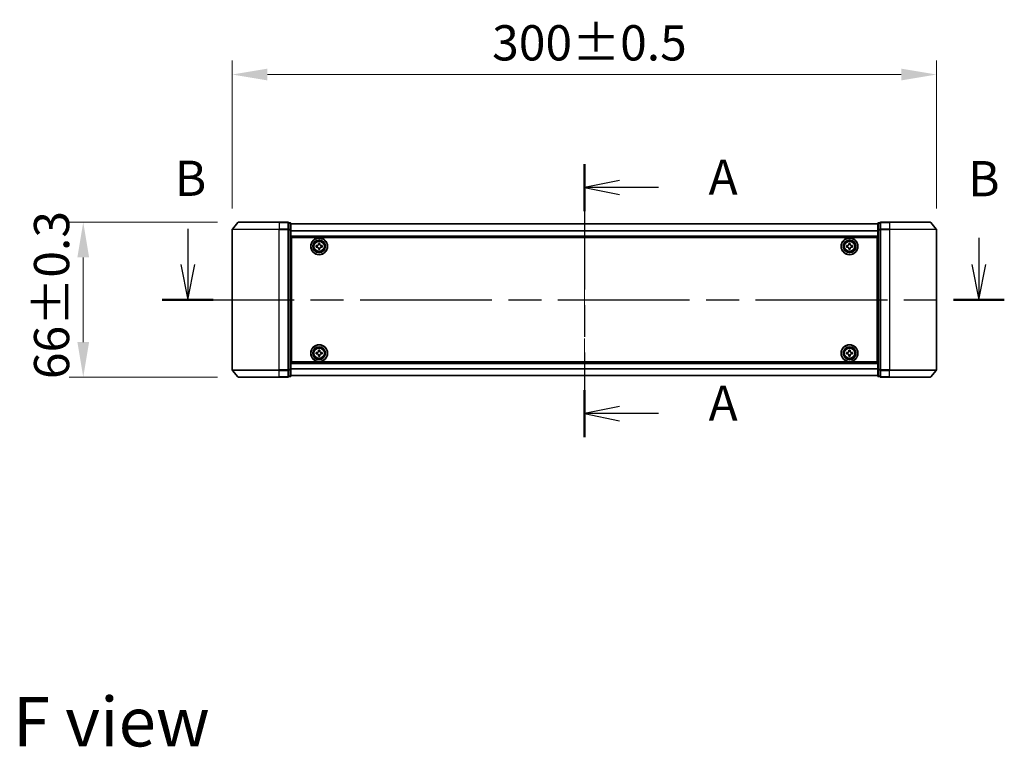
# Model space of a CAD drawing. Units: millimetres. Extents: x 36 to 9089, y 20 to 1706.
# Drawn here: x 1680 to 2099, y 613 to 923 of the extents above; entities that cross this region are included whole.
import ezdxf

# ---------------------------------------------------------------- set-up
doc = ezdxf.new("R2010")
doc.units = ezdxf.units.MM
doc.header["$LTSCALE"] = 2.5
doc.linetypes.add('CHAIN', pattern=[0.3543, 0.2362, -0.0295, 0.0591, -0.0295])
doc.layers.get('Defpoints').update_dxf_attribs({"lineweight": 25})
for name, color, linetype, lineweight in [('Centerline (ISO)', 131, 'Continuous', 18), ('Dimension (ISO)', 7, 'Continuous', 18), ('Dimension (ISO) @ 1', 7, 'Continuous', 18), ('Section Line (ISO)', 7, 'CHAIN', 25), ('Symbol (ISO)', 7, 'Continuous', 18), ('Visible (ISO)', 7, 'Continuous', 35), ('Visible Narrow (ISO)', 7, 'Continuous', 25)]:
    doc.layers.add(name, color=color, linetype=linetype, lineweight=lineweight)
doc.styles.add('Note Text (TK)', font='MS PGothic.ttf')
doc.dimstyles.new('Default - Method 1b (TK)', dxfattribs={"dimscale": 2.5, "dimtxt": 2.5, "dimasz": 2.5, "dimexe": 1, "dimexo": 1.5, "dimgap": 1, "dimtad": 1, "dimrnd": 1e-08, "dimdsep": 46, "dimtxsty": 'Note Text (TK)', "dimcen": 0.09, "dimdle": 5, "dimclrd": 100, "dimclre": 100, "dimclrt": 7, "dimadec": 1, "dimazin": 1, "dimtfac": 1, "dimtmove": 0, "dimatfit": 3, "dimfxl": 1, "dimtolj": 1, "dimlwd": -1, "dimlwe": -1, "dimarcsym": 0})

# ---------------------------------------------------------------- blocks, each defined once
blk = doc.blocks.new('2dTransSection66')
at = {"layer": 'Section Line (ISO)', "linetype": 'CHAIN', "ltscale": 15.090927}
blk.add_line((163.965, 148.23), (163.965, 128.844), dxfattribs=at)
at = {"layer": 'Section Line (ISO)', "linetype": 'Continuous', "lineweight": 50}
for p, q in [((163.965, 148.23), (163.965, 144.884)), ((163.965, 132.19), (163.965, 128.844))]:
    blk.add_line(p, q, dxfattribs=at)
at = {"layer": 'Section Line (ISO)', "linetype": 'Continuous'}
for p, q in [((166.465, 147.057), (163.965, 146.557)), ((166.465, 146.557), (163.965, 146.557)), ((163.965, 146.557), (166.465, 146.057)), ((169.238, 146.557), (166.465, 146.557)), ((166.465, 131.017), (163.965, 130.517)), ((166.465, 130.517), (163.965, 130.517)), ((163.965, 130.517), (166.465, 130.017)), ((169.238, 130.517), (166.465, 130.517))]:
    blk.add_line(p, q, dxfattribs=at)
at = {"layer": 'Section Line (ISO)', "char_height": 2.5, "attachment_point": 7, "style": 'Note Text (TK)'}
for insert in [(172.786, 145.271), (172.786, 129.23)]:
    blk.add_mtext('A', dxfattribs=dict(at, insert=insert))
blk = doc.blocks.new('2dTransSection67')
at = {"layer": 'Section Line (ISO)', "linetype": 'Continuous'}
for p, q in [((135.801, 143.627), (135.801, 141.1)), ((191.98, 143.004), (191.98, 141.1)), ((135.301, 141.1), (135.801, 138.6)), ((135.801, 141.1), (135.801, 138.6)), ((135.801, 138.6), (136.301, 141.1)), ((191.48, 141.1), (191.98, 138.6)), ((191.98, 141.1), (191.98, 138.6)), ((191.98, 138.6), (192.48, 141.1))]:
    blk.add_line(p, q, dxfattribs=at)
at = {"layer": 'Section Line (ISO)', "linetype": 'CHAIN', "ltscale": 15.856331}
blk.add_line((133.992, 138.6), (193.789, 138.6), dxfattribs=at)
at = {"layer": 'Section Line (ISO)', "linetype": 'Continuous', "lineweight": 50}
for p, q in [((133.992, 138.6), (137.61, 138.6)), ((190.171, 138.6), (193.789, 138.6))]:
    blk.add_line(p, q, dxfattribs=at)
at = {"layer": 'Section Line (ISO)', "char_height": 2.5, "attachment_point": 7, "style": 'Note Text (TK)'}
for insert in [(134.878, 145.188), (191.215, 145.16)]:
    blk.add_mtext('B', dxfattribs=dict(at, insert=insert))
blk = doc.blocks.new('*D28')
at = {"layer": 'Defpoints', "color": 0}
for p in [(2070.54, 899.49), (1770.54, 833.49), (2070.54, 833.49)]:
    blk.add_point(p, dxfattribs=at)
at = {"layer": 'Dimension (ISO)', "color": 100}
for p, q in [((1770.54, 842.49), (1770.54, 905.49)), ((2070.54, 842.49), (2070.54, 905.49)), ((1785.54, 899.49), (2055.54, 899.49))]:
    blk.add_line(p, q, dxfattribs=at)
for points in [[(1785.54, 901.99), (1785.54, 896.99), (1770.54, 899.49)], [(2055.54, 901.99), (2055.54, 896.99), (2070.54, 899.49)]]:
    blk.add_solid(points, dxfattribs=at)
at = {"layer": 'Dimension (ISO)', "color": 7, "insert": (1881.25, 912.99), "char_height": 15, "attachment_point": 4, "style": 'Note Text (TK)'}
blk.add_mtext('\\A1;300±0.5', dxfattribs=at)
blk = doc.blocks.new('*D29')
at = {"layer": 'Defpoints', "color": 0}
for p in [(1773.18, 836.6), (1707.04, 770.6), (1773.18, 770.6)]:
    blk.add_point(p, dxfattribs=at)
at = {"layer": 'Dimension (ISO)', "color": 100}
for p, q in [((1764.18, 836.6), (1701.04, 836.6)), ((1707.04, 821.6), (1707.04, 785.6)), ((1764.18, 770.6), (1701.04, 770.6))]:
    blk.add_line(p, q, dxfattribs=at)
for points in [[(1704.54, 821.6), (1709.54, 821.6), (1707.04, 836.6)], [(1704.54, 785.6), (1709.54, 785.6), (1707.04, 770.6)]]:
    blk.add_solid(points, dxfattribs=at)
at = {"layer": 'Dimension (ISO)', "color": 7, "insert": (1693.54, 769.81), "char_height": 15, "attachment_point": 4, "rotation": 90, "style": 'Note Text (TK)'}
blk.add_mtext('\\A1;66±0.3', dxfattribs=at)

msp = doc.modelspace()

# ---------------------------------------------------------------- linework, layer by layer
at = {"layer": 'Centerline (ISO)', "linetype": 'CHAIN', "ltscale": 23.990969}
msp.add_line((1920.54, 850.828), (1920.54, 756.372), dxfattribs=at)
at = {"layer": 'Visible (ISO)'}
for p, q in [((1772.9501, 836.4921), (1770.6095, 833.6834)), ((1773.1805, 836.6), (1790.54, 836.6)), ((1794.24, 836.6), (1790.54, 836.6)), ((1794.54, 833.4914), (1794.54, 836.3)), ((1795.24, 836.3), (1794.54, 836.3)), ((1795.54, 833.3104), (1795.54, 836)), ((2045.54, 835.9), (1795.54, 835.9)), ((2045.54, 836), (2045.54, 833.3104)), ((2046.54, 836.3), (2045.84, 836.3)), ((2046.54, 836.3), (2046.54, 833.4914)), ((2050.54, 836.6), (2046.84, 836.6)), ((2050.54, 836.6), (2067.8995, 836.6)), ((2068.13, 836.4921), (2070.4705, 833.6834)), ((1770.54, 833.4914), (1770.54, 773.7086)), ((1794.54, 773.7086), (1794.54, 833.4914)), ((1795.54, 773.8896), (1795.54, 833.3104)), ((2045.54, 833.3104), (2045.54, 773.8896)), ((2046.54, 833.4914), (2046.54, 773.7086)), ((2070.54, 773.7086), (2070.54, 833.4914)), ((2045.54, 830.4), (1795.54, 830.4)), ((1795.79, 826.9), (1795.54, 826.9)), ((1795.79, 777.1), (1795.79, 830.1)), ((1795.79, 830.1), (2045.29, 830.1)), ((1806.29, 826.6625), (1806.7525, 826.6625)), ((1806.29, 826.0375), (1806.29, 826.6625)), ((1807.2275, 827.1375), (1807.2275, 827.6)), ((1807.2275, 827.6), (1807.8525, 827.6)), ((1807.8525, 827.6), (1807.8525, 827.1375)), ((1808.3275, 826.6625), (1808.79, 826.6625)), ((1808.79, 826.6625), (1808.79, 826.0375)), ((2032.29, 826.6625), (2032.7525, 826.6625)), ((2032.29, 826.0375), (2032.29, 826.6625)), ((2033.2275, 827.1375), (2033.2275, 827.6)), ((2033.2275, 827.6), (2033.8525, 827.6)), ((2033.8525, 827.6), (2033.8525, 827.1375)), ((2034.3275, 826.6625), (2034.79, 826.6625)), ((2034.79, 826.6625), (2034.79, 826.0375)), ((2045.29, 830.1), (2045.29, 777.1)), ((2045.54, 826.9), (2045.29, 826.9)), ((1795.79, 826.4), (1795.54, 826.4)), ((1795.79, 825.9), (1795.54, 825.9)), ((1795.79, 823.9), (1795.54, 823.9)), ((1806.7525, 826.0375), (1806.29, 826.0375)), ((1807.2275, 825.1), (1807.2275, 825.5625)), ((1807.8525, 825.1), (1807.2275, 825.1)), ((1807.8525, 825.5625), (1807.8525, 825.1)), ((1808.79, 826.0375), (1808.3275, 826.0375)), ((2032.7525, 826.0375), (2032.29, 826.0375)), ((2033.2275, 825.1), (2033.2275, 825.5625)), ((2033.8525, 825.1), (2033.2275, 825.1)), ((2033.8525, 825.5625), (2033.8525, 825.1)), ((2034.79, 826.0375), (2034.3275, 826.0375)), ((2045.54, 826.4), (2045.29, 826.4)), ((2045.54, 825.9), (2045.29, 825.9)), ((2045.54, 823.9), (2045.29, 823.9)), ((1795.79, 820.9), (1795.54, 820.9)), ((1795.79, 819.9), (1795.54, 819.9)), ((1795.79, 819.6), (1795.54, 819.6)), ((2045.54, 820.9), (2045.29, 820.9)), ((2045.54, 819.9), (2045.29, 819.9)), ((2045.54, 819.6), (2045.29, 819.6)), ((1795.54, 787.6), (1795.79, 787.6)), ((1795.54, 787.3), (1795.79, 787.3)), ((1795.54, 786.3), (1795.79, 786.3)), ((2045.29, 787.6), (2045.54, 787.6)), ((2045.29, 787.3), (2045.54, 787.3)), ((2045.29, 786.3), (2045.54, 786.3)), ((1795.54, 783.3), (1795.79, 783.3)), ((1795.54, 781.3), (1795.79, 781.3)), ((1795.54, 780.8), (1795.79, 780.8)), ((1806.29, 781.1625), (1806.7525, 781.1625)), ((1806.29, 780.5375), (1806.29, 781.1625)), ((1806.7525, 780.5375), (1806.29, 780.5375)), ((1807.2275, 781.6375), (1807.2275, 782.1)), ((1807.2275, 782.1), (1807.8525, 782.1)), ((1807.8525, 782.1), (1807.8525, 781.6375)), ((1808.3275, 781.1625), (1808.79, 781.1625)), ((1808.79, 780.5375), (1808.3275, 780.5375)), ((1808.79, 781.1625), (1808.79, 780.5375)), ((2032.29, 781.1625), (2032.7525, 781.1625)), ((2032.29, 780.5375), (2032.29, 781.1625)), ((2032.7525, 780.5375), (2032.29, 780.5375)), ((2033.2275, 781.6375), (2033.2275, 782.1)), ((2033.2275, 782.1), (2033.8525, 782.1)), ((2033.8525, 782.1), (2033.8525, 781.6375)), ((2034.3275, 781.1625), (2034.79, 781.1625)), ((2034.79, 780.5375), (2034.3275, 780.5375)), ((2034.79, 781.1625), (2034.79, 780.5375)), ((2045.29, 783.3), (2045.54, 783.3)), ((2045.29, 781.3), (2045.54, 781.3)), ((2045.29, 780.8), (2045.54, 780.8)), ((1795.54, 780.3), (1795.79, 780.3)), ((1795.54, 776.8), (2045.54, 776.8)), ((2045.29, 777.1), (1795.79, 777.1)), ((1807.2275, 779.6), (1807.2275, 780.0625)), ((1807.8525, 779.6), (1807.2275, 779.6)), ((1807.8525, 780.0625), (1807.8525, 779.6)), ((2033.2275, 779.6), (2033.2275, 780.0625)), ((2033.8525, 779.6), (2033.2275, 779.6)), ((2033.8525, 780.0625), (2033.8525, 779.6)), ((2045.29, 780.3), (2045.54, 780.3)), ((1772.9501, 770.7079), (1770.6095, 773.5166)), ((1794.54, 770.9), (1794.54, 773.7086)), ((1795.54, 771.2), (1795.54, 773.8896)), ((2045.54, 773.8896), (2045.54, 771.2)), ((2046.54, 773.7086), (2046.54, 770.9)), ((2068.13, 770.7079), (2070.4705, 773.5166)), ((1790.54, 770.6), (1773.1805, 770.6)), ((1790.54, 770.6), (1794.24, 770.6)), ((1794.54, 770.9), (1795.24, 770.9)), ((1795.54, 771.3), (2045.54, 771.3)), ((2045.84, 770.9), (2046.54, 770.9)), ((2046.84, 770.6), (2050.54, 770.6)), ((2067.8995, 770.6), (2050.54, 770.6))]:
    msp.add_line(p, q, dxfattribs=at)
for centre, radius in [((1807.54, 826.35), 3.6), ((1807.54, 826.35), 3.5), ((1807.54, 826.35), 2.7), ((1807.54, 826.35), 2.6), ((1807.54, 826.35), 2.4649), ((2033.54, 826.35), 3.6), ((2033.54, 826.35), 3.5), ((2033.54, 826.35), 2.7), ((2033.54, 826.35), 2.6), ((2033.54, 826.35), 2.4649), ((1807.54, 780.85), 3.6), ((1807.54, 780.85), 3.5), ((1807.54, 780.85), 2.7), ((1807.54, 780.85), 2.6), ((1807.54, 780.85), 2.4649), ((2033.54, 780.85), 3.6), ((2033.54, 780.85), 3.5), ((2033.54, 780.85), 2.7), ((2033.54, 780.85), 2.6), ((2033.54, 780.85), 2.4649)]:
    msp.add_circle(centre, radius, dxfattribs=at)
for centre, start, end in [((1773.1805, 836.3), 90, 140.194429), ((1794.24, 836.3), 0, 90), ((1795.24, 836), 0, 90), ((2045.84, 836), 90, 180), ((2046.84, 836.3), 90, 180), ((2067.8995, 836.3), 39.805571, 90), ((1770.84, 833.4914), 140.194429, 180), ((2070.24, 833.4914), 0, 39.805571), ((1770.84, 773.7086), 180, 219.805571), ((2070.24, 773.7086), 320.194429, 0), ((1773.1805, 770.9), 219.805571, 270), ((1794.24, 770.9), 270, 0), ((1795.24, 771.2), 270, 0), ((2045.84, 771.2), 180, 270), ((2046.84, 770.9), 180, 270), ((2067.8995, 770.9), 270, 320.194429)]:
    msp.add_arc(centre, 0.3, start, end, dxfattribs=at)
for points, knots in [([(1806.7525, 826.6625), (1806.8119, 826.6625), (1806.8755, 826.6743), (1806.9926, 826.7228), (1807.0461, 826.7593), (1807.1307, 826.8439), (1807.1672, 826.8974), (1807.2157, 827.0145), (1807.2275, 827.0781), (1807.2275, 827.1375)], [-0.2880009693, -0.2880009693, -0.2880009693, -0.2880009693, -0.2700640264, -0.2700640264, -0.2521270835, -0.2521270835, -0.2341901406, -0.2341901406, -0.2162531977, -0.2162531977, -0.2162531977, -0.2162531977]), ([(1807.8525, 827.1375), (1807.8525, 827.0781), (1807.8644, 827.0145), (1807.9128, 826.8974), (1807.9494, 826.8439), (1808.0339, 826.7593), (1808.0874, 826.7228), (1808.2045, 826.6743), (1808.2681, 826.6625), (1808.3275, 826.6625)], [-0.2880009693, -0.2880009693, -0.2880009693, -0.2880009693, -0.2700640264, -0.2700640264, -0.2521270835, -0.2521270835, -0.2341901406, -0.2341901406, -0.2162531977, -0.2162531977, -0.2162531977, -0.2162531977]), ([(2032.7525, 826.6625), (2032.8119, 826.6625), (2032.8755, 826.6743), (2032.9926, 826.7228), (2033.0461, 826.7593), (2033.1307, 826.8439), (2033.1672, 826.8974), (2033.2157, 827.0145), (2033.2275, 827.0781), (2033.2275, 827.1375)], [-0.2880009693, -0.2880009693, -0.2880009693, -0.2880009693, -0.2700640264, -0.2700640264, -0.2521270835, -0.2521270835, -0.2341901406, -0.2341901406, -0.2162531977, -0.2162531977, -0.2162531977, -0.2162531977]), ([(2033.8525, 827.1375), (2033.8525, 827.0781), (2033.8644, 827.0145), (2033.9128, 826.8974), (2033.9494, 826.8439), (2034.0339, 826.7593), (2034.0874, 826.7228), (2034.2045, 826.6743), (2034.2681, 826.6625), (2034.3275, 826.6625)], [-0.2880009693, -0.2880009693, -0.2880009693, -0.2880009693, -0.2700640264, -0.2700640264, -0.2521270835, -0.2521270835, -0.2341901406, -0.2341901406, -0.2162531977, -0.2162531977, -0.2162531977, -0.2162531977]), ([(1807.2275, 825.5625), (1807.2275, 825.6219), (1807.2157, 825.6855), (1807.1672, 825.8026), (1807.1307, 825.8561), (1807.0461, 825.9407), (1806.9926, 825.9772), (1806.8755, 826.0257), (1806.8119, 826.0375), (1806.7525, 826.0375)], [0, 0, 0, 0, 0.0179369429, 0.0179369429, 0.0358738858, 0.0358738858, 0.0538108287, 0.0538108287, 0.0717477716, 0.0717477716, 0.0717477716, 0.0717477716]), ([(1808.3275, 826.0375), (1808.2681, 826.0375), (1808.2045, 826.0257), (1808.0874, 825.9772), (1808.0339, 825.9407), (1807.9494, 825.8561), (1807.9128, 825.8026), (1807.8644, 825.6855), (1807.8525, 825.6219), (1807.8525, 825.5625)], [0, 0, 0, 0, 0.0179369429, 0.0179369429, 0.0358738858, 0.0358738858, 0.0538108287, 0.0538108287, 0.0717477716, 0.0717477716, 0.0717477716, 0.0717477716]), ([(2033.2275, 825.5625), (2033.2275, 825.6219), (2033.2157, 825.6855), (2033.1672, 825.8026), (2033.1307, 825.8561), (2033.0461, 825.9407), (2032.9926, 825.9772), (2032.8755, 826.0257), (2032.8119, 826.0375), (2032.7525, 826.0375)], [0, 0, 0, 0, 0.0179369429, 0.0179369429, 0.0358738858, 0.0358738858, 0.0538108287, 0.0538108287, 0.0717477716, 0.0717477716, 0.0717477716, 0.0717477716]), ([(2034.3275, 826.0375), (2034.2681, 826.0375), (2034.2045, 826.0257), (2034.0874, 825.9772), (2034.0339, 825.9407), (2033.9494, 825.8561), (2033.9128, 825.8026), (2033.8644, 825.6855), (2033.8525, 825.6219), (2033.8525, 825.5625)], [0, 0, 0, 0, 0.0179369429, 0.0179369429, 0.0358738858, 0.0358738858, 0.0538108287, 0.0538108287, 0.0717477716, 0.0717477716, 0.0717477716, 0.0717477716]), ([(1806.7525, 781.1625), (1806.8119, 781.1625), (1806.8755, 781.1743), (1806.9926, 781.2228), (1807.0461, 781.2593), (1807.1307, 781.3439), (1807.1672, 781.3974), (1807.2157, 781.5145), (1807.2275, 781.5781), (1807.2275, 781.6375)], [-0.2880009693, -0.2880009693, -0.2880009693, -0.2880009693, -0.2700640264, -0.2700640264, -0.2521270835, -0.2521270835, -0.2341901406, -0.2341901406, -0.2162531977, -0.2162531977, -0.2162531977, -0.2162531977]), ([(1807.2275, 780.0625), (1807.2275, 780.1219), (1807.2157, 780.1855), (1807.1672, 780.3026), (1807.1307, 780.3561), (1807.0461, 780.4407), (1806.9926, 780.4772), (1806.8755, 780.5257), (1806.8119, 780.5375), (1806.7525, 780.5375)], [0, 0, 0, 0, 0.0179369429, 0.0179369429, 0.0358738858, 0.0358738858, 0.0538108287, 0.0538108287, 0.0717477716, 0.0717477716, 0.0717477716, 0.0717477716]), ([(1807.8525, 781.6375), (1807.8525, 781.5781), (1807.8644, 781.5145), (1807.9128, 781.3974), (1807.9494, 781.3439), (1808.0339, 781.2593), (1808.0874, 781.2228), (1808.2045, 781.1743), (1808.2681, 781.1625), (1808.3275, 781.1625)], [-0.2880009693, -0.2880009693, -0.2880009693, -0.2880009693, -0.2700640264, -0.2700640264, -0.2521270835, -0.2521270835, -0.2341901406, -0.2341901406, -0.2162531977, -0.2162531977, -0.2162531977, -0.2162531977]), ([(1808.3275, 780.5375), (1808.2681, 780.5375), (1808.2045, 780.5257), (1808.0874, 780.4772), (1808.0339, 780.4407), (1807.9494, 780.3561), (1807.9128, 780.3026), (1807.8644, 780.1855), (1807.8525, 780.1219), (1807.8525, 780.0625)], [0, 0, 0, 0, 0.0179369429, 0.0179369429, 0.0358738858, 0.0358738858, 0.0538108287, 0.0538108287, 0.0717477716, 0.0717477716, 0.0717477716, 0.0717477716]), ([(2032.7525, 781.1625), (2032.8119, 781.1625), (2032.8755, 781.1743), (2032.9926, 781.2228), (2033.0461, 781.2593), (2033.1307, 781.3439), (2033.1672, 781.3974), (2033.2157, 781.5145), (2033.2275, 781.5781), (2033.2275, 781.6375)], [-0.2880009693, -0.2880009693, -0.2880009693, -0.2880009693, -0.2700640264, -0.2700640264, -0.2521270835, -0.2521270835, -0.2341901406, -0.2341901406, -0.2162531977, -0.2162531977, -0.2162531977, -0.2162531977]), ([(2033.2275, 780.0625), (2033.2275, 780.1219), (2033.2157, 780.1855), (2033.1672, 780.3026), (2033.1307, 780.3561), (2033.0461, 780.4407), (2032.9926, 780.4772), (2032.8755, 780.5257), (2032.8119, 780.5375), (2032.7525, 780.5375)], [0, 0, 0, 0, 0.0179369429, 0.0179369429, 0.0358738858, 0.0358738858, 0.0538108287, 0.0538108287, 0.0717477716, 0.0717477716, 0.0717477716, 0.0717477716]), ([(2033.8525, 781.6375), (2033.8525, 781.5781), (2033.8644, 781.5145), (2033.9128, 781.3974), (2033.9494, 781.3439), (2034.0339, 781.2593), (2034.0874, 781.2228), (2034.2045, 781.1743), (2034.2681, 781.1625), (2034.3275, 781.1625)], [-0.2880009693, -0.2880009693, -0.2880009693, -0.2880009693, -0.2700640264, -0.2700640264, -0.2521270835, -0.2521270835, -0.2341901406, -0.2341901406, -0.2162531977, -0.2162531977, -0.2162531977, -0.2162531977]), ([(2034.3275, 780.5375), (2034.2681, 780.5375), (2034.2045, 780.5257), (2034.0874, 780.4772), (2034.0339, 780.4407), (2033.9494, 780.3561), (2033.9128, 780.3026), (2033.8644, 780.1855), (2033.8525, 780.1219), (2033.8525, 780.0625)], [0, 0, 0, 0, 0.0179369429, 0.0179369429, 0.0358738858, 0.0358738858, 0.0538108287, 0.0538108287, 0.0717477716, 0.0717477716, 0.0717477716, 0.0717477716])]:
    msp.add_open_spline(points, degree=3, knots=knots, dxfattribs=at)
at = {"layer": 'Visible Narrow (ISO)'}
for p, q in [((1790.54, 836.4921), (1772.9501, 836.4921)), ((1790.54, 836.4921), (1790.54, 836.6)), ((1790.54, 836.4921), (1794.24, 836.4921)), ((1790.54, 836.4921), (1790.54, 833.6834)), ((1794.24, 836.4921), (1794.24, 836.6)), ((1794.24, 836.4921), (1794.24, 833.6834)), ((1794.54, 836.1921), (1795.24, 836.1921)), ((1795.24, 836.1921), (1795.24, 836.3)), ((1795.24, 836.1921), (1795.24, 833.5024)), ((2045.54, 835.828), (1795.54, 835.828)), ((2045.84, 836.3), (2045.84, 836.1921)), ((2045.84, 833.5024), (2045.84, 836.1921)), ((2045.84, 836.1921), (2046.54, 836.1921)), ((2046.84, 836.6), (2046.84, 836.4921)), ((2046.84, 833.6834), (2046.84, 836.4921)), ((2046.84, 836.4921), (2050.54, 836.4921)), ((2050.54, 836.4921), (2050.54, 836.6)), ((2050.54, 836.4921), (2050.54, 833.6834)), ((2068.13, 836.4921), (2050.54, 836.4921)), ((1790.54, 833.4914), (1770.54, 833.4914)), ((1770.6095, 833.6834), (1790.54, 833.6834)), ((1794.24, 833.6834), (1790.54, 833.6834)), ((1790.54, 833.6834), (1790.54, 833.4914)), ((1790.54, 833.4914), (1794.24, 833.4914)), ((1790.54, 773.7086), (1790.54, 833.4914)), ((1794.24, 833.4914), (1794.24, 833.6834)), ((1794.24, 833.4914), (1794.54, 833.4914)), ((1794.24, 833.4914), (1794.24, 773.7086)), ((1795.24, 833.5024), (1794.54, 833.5024)), ((1794.54, 833.3104), (1795.24, 833.3104)), ((1795.24, 833.3104), (1795.24, 833.5024)), ((1795.24, 833.3104), (1795.54, 833.3104)), ((1795.24, 833.3104), (1795.24, 773.8896)), ((2045.54, 832.9556), (1795.54, 832.9556)), ((2045.54, 832.8276), (1795.54, 832.8276)), ((2045.54, 830.7), (1795.54, 830.7)), ((2045.54, 833.3104), (2045.84, 833.3104)), ((2045.84, 833.5024), (2045.84, 833.3104)), ((2046.54, 833.5024), (2045.84, 833.5024)), ((2045.84, 773.8896), (2045.84, 833.3104)), ((2045.84, 833.3104), (2046.54, 833.3104)), ((2046.54, 833.4914), (2046.84, 833.4914)), ((2046.84, 833.6834), (2046.84, 833.4914)), ((2050.54, 833.6834), (2046.84, 833.6834)), ((2046.84, 773.7086), (2046.84, 833.4914)), ((2046.84, 833.4914), (2050.54, 833.4914)), ((2050.54, 833.6834), (2050.54, 833.4914)), ((2050.54, 833.6834), (2070.4705, 833.6834)), ((2050.54, 833.4914), (2050.54, 773.7086)), ((2070.54, 833.4914), (2050.54, 833.4914)), ((1795.79, 824.5243), (1795.54, 824.5243)), ((1795.79, 824.3121), (1795.54, 824.3121)), ((1795.79, 823.9879), (1795.54, 823.9879)), ((1795.79, 823.6), (1795.54, 823.6)), ((2045.54, 824.5243), (2045.29, 824.5243)), ((2045.54, 824.3121), (2045.29, 824.3121)), ((2045.54, 823.9879), (2045.29, 823.9879)), ((2045.54, 823.6), (2045.29, 823.6)), ((1795.79, 821.2), (1795.54, 821.2)), ((1795.79, 820.8121), (1795.54, 820.8121)), ((1795.79, 820.4879), (1795.54, 820.4879)), ((1795.79, 820.2757), (1795.54, 820.2757)), ((1795.79, 820.2), (1795.54, 820.2)), ((1795.54, 819.3), (1795.79, 819.3)), ((2045.54, 821.2), (2045.29, 821.2)), ((2045.54, 820.8121), (2045.29, 820.8121)), ((2045.54, 820.4879), (2045.29, 820.4879)), ((2045.54, 820.2757), (2045.29, 820.2757)), ((2045.54, 820.2), (2045.29, 820.2)), ((2045.29, 819.3), (2045.54, 819.3)), ((1795.79, 787.9), (1795.54, 787.9)), ((1795.54, 787), (1795.79, 787)), ((1795.54, 786.9243), (1795.79, 786.9243)), ((1795.54, 786.7121), (1795.79, 786.7121)), ((1795.54, 786.3879), (1795.79, 786.3879)), ((1795.54, 786), (1795.79, 786)), ((2045.54, 787.9), (2045.29, 787.9)), ((2045.29, 787), (2045.54, 787)), ((2045.29, 786.9243), (2045.54, 786.9243)), ((2045.29, 786.7121), (2045.54, 786.7121)), ((2045.29, 786.3879), (2045.54, 786.3879)), ((2045.29, 786), (2045.54, 786)), ((1795.54, 783.6), (1795.79, 783.6)), ((1795.54, 783.2121), (1795.79, 783.2121)), ((1795.54, 782.8879), (1795.79, 782.8879)), ((1795.54, 782.6757), (1795.79, 782.6757)), ((2045.29, 783.6), (2045.54, 783.6)), ((2045.29, 783.2121), (2045.54, 783.2121)), ((2045.29, 782.8879), (2045.54, 782.8879)), ((2045.29, 782.6757), (2045.54, 782.6757)), ((1795.54, 776.5), (2045.54, 776.5)), ((1770.54, 773.7086), (1790.54, 773.7086)), ((1790.54, 773.5166), (1770.6095, 773.5166)), ((1794.24, 773.7086), (1790.54, 773.7086)), ((1790.54, 773.5166), (1790.54, 773.7086)), ((1790.54, 773.5166), (1794.24, 773.5166)), ((1790.54, 770.7079), (1790.54, 773.5166)), ((1794.54, 773.7086), (1794.24, 773.7086)), ((1794.24, 773.5166), (1794.24, 773.7086)), ((1794.24, 773.5166), (1794.24, 770.7079)), ((1795.24, 773.8896), (1794.54, 773.8896)), ((1794.54, 773.6976), (1795.24, 773.6976)), ((1795.54, 773.8896), (1795.24, 773.8896)), ((1795.24, 773.6976), (1795.24, 773.8896)), ((1795.24, 773.6976), (1795.24, 771.0079)), ((1795.54, 774.3724), (2045.54, 774.3724)), ((1795.54, 774.2444), (2045.54, 774.2444)), ((2045.84, 773.8896), (2045.54, 773.8896)), ((2045.84, 773.8896), (2045.84, 773.6976)), ((2046.54, 773.8896), (2045.84, 773.8896)), ((2045.84, 771.0079), (2045.84, 773.6976)), ((2045.84, 773.6976), (2046.54, 773.6976)), ((2046.84, 773.7086), (2046.54, 773.7086)), ((2046.84, 773.7086), (2046.84, 773.5166)), ((2050.54, 773.7086), (2046.84, 773.7086)), ((2046.84, 770.7079), (2046.84, 773.5166)), ((2046.84, 773.5166), (2050.54, 773.5166)), ((2050.54, 773.5166), (2050.54, 773.7086)), ((2050.54, 773.7086), (2070.54, 773.7086)), ((2050.54, 770.7079), (2050.54, 773.5166)), ((2070.4705, 773.5166), (2050.54, 773.5166)), ((1772.9501, 770.7079), (1790.54, 770.7079)), ((1794.24, 770.7079), (1790.54, 770.7079)), ((1790.54, 770.7079), (1790.54, 770.6)), ((1794.24, 770.6), (1794.24, 770.7079)), ((1795.24, 771.0079), (1794.54, 771.0079)), ((1795.24, 770.9), (1795.24, 771.0079)), ((1795.54, 771.372), (2045.54, 771.372)), ((2045.84, 771.0079), (2045.84, 770.9)), ((2046.54, 771.0079), (2045.84, 771.0079)), ((2046.84, 770.7079), (2046.84, 770.6)), ((2050.54, 770.7079), (2046.84, 770.7079)), ((2050.54, 770.7079), (2050.54, 770.6)), ((2050.54, 770.7079), (2068.13, 770.7079))]:
    msp.add_line(p, q, dxfattribs=at)
for centre, radius in [((1807.54, 826.35), 2.4624), ((1807.54, 826.35), 2.2523), ((1807.54, 826.35), 2.113), ((2033.54, 826.35), 2.4624), ((2033.54, 826.35), 2.2523), ((2033.54, 826.35), 2.113), ((1807.54, 780.85), 2.4624), ((1807.54, 780.85), 2.2523), ((1807.54, 780.85), 2.113), ((2033.54, 780.85), 2.4624), ((2033.54, 780.85), 2.2523), ((2033.54, 780.85), 2.113)]:
    msp.add_circle(centre, radius, dxfattribs=at)
for centre, major_axis, start_param, end_param in [((1794.24, 836.3), (0.3, 0), 0, 1.57079633), ((1795.24, 836), (0.3, 0), 0, 1.57079633), ((2045.84, 836), (-0.3, 0), 4.71238898, 6.28318531), ((2046.84, 836.3), (-0.3, 0), 4.71238898, 6.28318531), ((1794.24, 833.4914), (0.3, 0), 0, 1.57079633), ((1795.24, 833.3104), (0.3, 0), 0, 1.57079633), ((2045.84, 833.3104), (-0.3, 0), 4.71238898, 6.28318531), ((2046.84, 833.4914), (-0.3, 0), 4.71238898, 6.28318531), ((1794.24, 773.7086), (0.3, 0), 4.71238898, 6.28318531), ((1795.24, 773.8896), (0.3, 0), 4.71238898, 6.28318531), ((2045.84, 773.8896), (-0.3, 0), 0, 1.57079633), ((2046.84, 773.7086), (-0.3, 0), 0, 1.57079633), ((1794.24, 770.9), (0.3, 0), 4.71238898, 6.28318531), ((1795.24, 771.2), (0.3, 0), 4.71238898, 6.28318531), ((2045.84, 771.2), (-0.3, 0), 0, 1.57079633), ((2046.84, 770.9), (-0.3, 0), 0, 1.57079633)]:
    msp.add_ellipse(centre, major_axis=major_axis, ratio=0.6401844, start_param=start_param, end_param=end_param, dxfattribs=at)

# ---------------------------------------------------------------- block references
at = {"layer": 'Section Line (ISO)', "xscale": 6, "yscale": 6, "zscale": 6}
for name in ['2dTransSection67', '2dTransSection66']:
    msp.add_blockref(name, (936.75, -28), dxfattribs=at)

# ---------------------------------------------------------------- texts
at = {"layer": 'Symbol (ISO)', "color": 7, "insert": (1677.062, 623.915), "char_height": 21, "attachment_point": 4, "line_spacing_factor": 1.5, "style": 'Note Text (TK)'}
msp.add_mtext('\\fＭＳ Ｐゴシック|b0|i0;{\\H21.0000;F view}', dxfattribs=at)

# ---------------------------------------------------------------- dimensions: what is measured, and where the dimension line sits
at = {"layer": 'Dimension (ISO) @ 1', "color": 100}
for base, p1, p2, angle, override, picture, middle in [((2070.54, 899.4914), (1770.54, 833.4914), (2070.54, 833.4914), 180, {"dimscale": 1, "dimtxt": 15, "dimasz": 15, "dimexe": 6, "dimexo": 9, "dimgap": 6, "dimdec": 2, "dimcen": 0.54, "dimtol": 1, "dimlim": 0, "dimtp": 0.5, "dimtm": 0.5, "dimtdec": 2, "dimtix": 0, "dimtofl": 0, "dimtmove": 0, "dimatfit": 1}, '*D28', (1920.54, 899.4914)), ((1707.0437, 770.6), (1773.1805, 836.6), (1773.1805, 770.6), 90, {"dimscale": 1, "dimtxt": 15, "dimasz": 15, "dimexe": 6, "dimexo": 9, "dimgap": 6, "dimdec": 2, "dimcen": 0.54, "dimtol": 1, "dimlim": 0, "dimtp": 0.3, "dimtm": 0.3, "dimtdec": 2, "dimtix": 0, "dimtofl": 0, "dimtmove": 0, "dimatfit": 1}, '*D29', (1707.0437, 803.6))]:
    dim = msp.add_linear_dim(base=base, p1=p1, p2=p2, angle=angle, dimstyle='Default - Method 1b (TK)', override=override, dxfattribs=at)
    dim.commit()
    dim.dimension.update_dxf_attribs({"geometry": picture, "text_midpoint": middle, "dimtype": 128})

doc.saveas('drawing.dxf')
